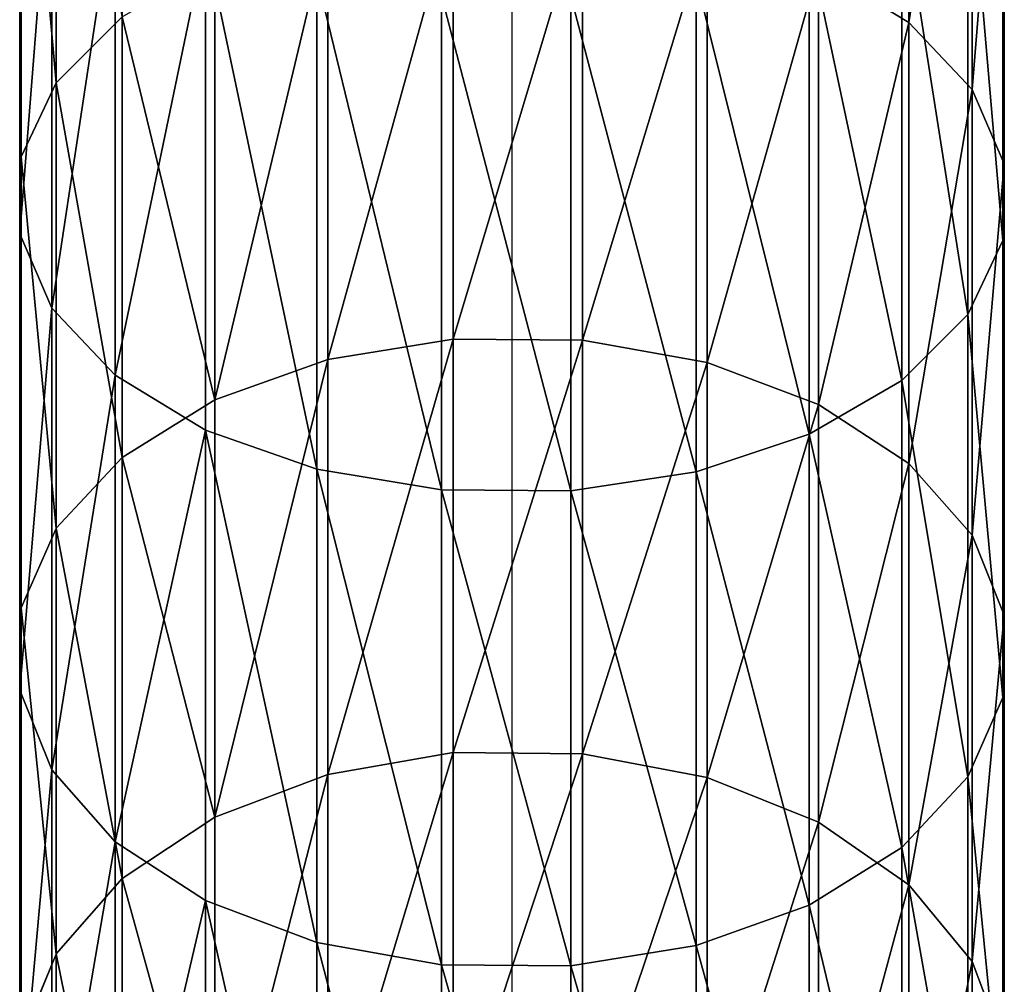
# Model space of a CAD drawing. Units: millimetres. Extents: x -1151 to 5669, y -2342 to 7408.
# Drawn here: x 3522 to 3598, y 4264 to 4338 of the extents above; entities that cross this region are included whole.
import ezdxf

# ---------------------------------------------------------------- set-up
doc = ezdxf.new("R2010")
doc.units = ezdxf.units.MM
doc.layers.get('0').update_dxf_attribs({"true_color": 0xff5454})

# ---------------------------------------------------------------- blocks, each defined once
blk = doc.blocks.new('Group#74')
at = {"color": 8, "true_color": 0x64777b}
for p, q in [((68.247, 377.502, 3578.895), (68.247, 412.717, 3603.423)), ((2.803, 372.861, 3585.184), (2.803, 408.427, 3609.956)), ((2.809, 372.877, 3585.163), (2.809, 408.442, 3609.935)), ((73.111, 372.367, 3585.854), (73.111, 407.97, 3610.652)), ((0.118, 367.19, 3592.868), (0.118, 403.186, 3617.939)), ((75.568, 366.66, 3593.587), (75.568, 402.695, 3618.686)), ((0, 361.301, 3600.849), (0, 397.742, 3626.231)), ((75.451, 360.77, 3601.568), (75.451, 397.251, 3626.978)), ((2.457, 355.594, 3608.582), (2.457, 392.467, 3634.264)), ((72.766, 355.099, 3609.252), (72.766, 392.01, 3634.961)), ((7.322, 350.458, 3615.54), (7.322, 387.72, 3641.494)), ((67.697, 350.034, 3616.116), (67.697, 387.327, 3642.092)), ((33.265, 353.209, 3540.946), (33.265, 386.383, 3566.861)), ((43.198, 353.134, 3541.037), (43.198, 386.313, 3566.956)), ((23.64, 351.646, 3542.838), (23.64, 384.926, 3568.835)), ((52.763, 351.427, 3543.104), (52.763, 384.722, 3569.113)), ((14.262, 346.244, 3621.251), (14.262, 383.825, 3647.426)), ((60.59, 345.919, 3621.692), (60.59, 383.524, 3647.885)), ((14.978, 348.552, 3546.582), (14.978, 382.042, 3572.744)), ((61.306, 348.203, 3547.005), (61.306, 381.716, 3573.185)), ((68.247, 377.502, 3578.895), (61.306, 381.716, 3573.185)), ((22.806, 343.239, 3625.323), (22.806, 381.047, 3651.657)), ((51.929, 380.858, 3651.945), (51.929, 343.034, 3625.6)), ((32.37, 341.647, 3627.48), (32.37, 379.576, 3653.898)), ((42.303, 341.577, 3627.574), (42.303, 379.511, 3653.996)), ((7.871, 377.927, 3578.32), (2.809, 372.877, 3585.163)), ((7.871, 344.138, 3551.925), (7.871, 377.927, 3578.32)), ((68.247, 343.683, 3552.476), (68.247, 377.502, 3578.895)), ((73.111, 372.367, 3585.854), (68.247, 377.502, 3578.895)), ((2.803, 372.861, 3585.184), (0.118, 367.19, 3592.868)), ((2.809, 372.877, 3585.163), (2.803, 372.861, 3585.184)), ((2.803, 338.704, 3558.501), (2.803, 372.861, 3585.184)), ((2.809, 338.721, 3558.482), (2.809, 372.877, 3585.163)), ((73.111, 338.174, 3559.143), (73.111, 372.367, 3585.854)), ((75.568, 366.66, 3593.587), (73.111, 372.367, 3585.854)), ((0.118, 367.19, 3592.868), (0.054, 363.98, 3597.218)), ((0.118, 332.621, 3565.864), (0.118, 367.19, 3592.868)), ((75.515, 363.98, 3597.218), (75.568, 366.66, 3593.587)), ((75.568, 332.052, 3566.553), (75.568, 366.66, 3593.587)), ((0.054, 363.98, 3597.218), (0, 361.301, 3600.849)), ((75.451, 360.77, 3601.568), (75.515, 363.98, 3597.218)), ((0, 326.304, 3573.51), (0, 361.301, 3600.849)), ((0, 361.301, 3600.849), (2.457, 355.594, 3608.582)), ((72.766, 355.099, 3609.252), (75.451, 360.77, 3601.568)), ((75.451, 325.735, 3574.199), (75.451, 360.77, 3601.568)), ((2.457, 320.182, 3580.919), (2.457, 355.594, 3608.582)), ((2.457, 355.594, 3608.582), (7.322, 350.458, 3615.54)), ((67.697, 350.034, 3616.116), (72.766, 355.099, 3609.252)), ((72.766, 319.652, 3581.561), (72.766, 355.099, 3609.252)), ((33.265, 353.209, 3540.946), (23.64, 351.646, 3542.838)), ((33.265, 321.503, 3513.255), (33.265, 353.209, 3540.946)), ((43.198, 353.134, 3541.037), (33.265, 353.209, 3540.946)), ((43.198, 321.423, 3513.341), (43.198, 353.134, 3541.037)), ((52.763, 351.427, 3543.104), (43.198, 353.134, 3541.037)), ((23.64, 351.646, 3542.838), (14.978, 348.552, 3546.582)), ((23.64, 319.839, 3515.058), (23.64, 351.646, 3542.838)), ((52.763, 319.605, 3515.311), (52.763, 351.427, 3543.104)), ((61.306, 348.203, 3547.005), (52.763, 351.427, 3543.104)), ((7.322, 314.673, 3587.586), (7.322, 350.458, 3615.54)), ((7.322, 350.458, 3615.54), (14.262, 346.244, 3621.251)), ((60.59, 345.919, 3621.692), (67.697, 350.034, 3616.116)), ((67.697, 314.218, 3588.138), (67.697, 350.034, 3616.116)), ((14.978, 348.552, 3546.582), (7.871, 344.138, 3551.925)), ((14.978, 316.545, 3518.627), (14.978, 348.552, 3546.582)), ((61.306, 316.173, 3519.03), (61.306, 348.203, 3547.005)), ((68.247, 343.683, 3552.476), (61.306, 348.203, 3547.005)), ((14.262, 310.153, 3593.057), (14.262, 346.244, 3621.251)), ((14.262, 346.244, 3621.251), (22.806, 343.239, 3625.323)), ((51.929, 343.034, 3625.6), (60.59, 345.919, 3621.692)), ((60.59, 309.804, 3593.48), (60.59, 345.919, 3621.692)), ((7.871, 344.138, 3551.925), (2.809, 338.721, 3558.482)), ((7.871, 311.845, 3523.72), (7.871, 344.138, 3551.925)), ((22.806, 306.929, 3596.959), (22.806, 343.239, 3625.323)), ((22.806, 343.239, 3625.323), (32.37, 341.647, 3627.48)), ((68.247, 311.36, 3524.246), (68.247, 343.683, 3552.476)), ((73.111, 338.174, 3559.143), (68.247, 343.683, 3552.476)), ((42.303, 341.577, 3627.574), (51.929, 343.034, 3625.6)), ((51.929, 343.034, 3625.6), (51.929, 306.71, 3597.225)), ((32.37, 305.222, 3599.025), (32.37, 341.647, 3627.48)), ((32.37, 341.647, 3627.48), (42.303, 341.577, 3627.574)), ((42.303, 305.147, 3599.116), (42.303, 341.577, 3627.574)), ((2.803, 338.704, 3558.501), (0.118, 332.621, 3565.864)), ((2.809, 338.721, 3558.482), (2.803, 338.704, 3558.501)), ((2.803, 306.059, 3529.989), (2.803, 338.704, 3558.501)), ((2.809, 306.077, 3529.97), (2.809, 338.721, 3558.482)), ((73.111, 305.495, 3530.601), (73.111, 338.174, 3559.143)), ((75.568, 332.052, 3566.553), (73.111, 338.174, 3559.143)), ((0.118, 332.621, 3565.864), (0.054, 329.178, 3570.031)), ((0.118, 299.582, 3537.008), (0.118, 332.621, 3565.864)), ((75.515, 329.178, 3570.031), (75.568, 332.052, 3566.553)), ((75.568, 298.976, 3537.664), (75.568, 332.052, 3566.553)), ((0.054, 329.178, 3570.031), (0, 326.304, 3573.51)), ((75.451, 325.735, 3574.199), (75.515, 329.178, 3570.031)), ((0, 292.856, 3544.296), (0, 326.304, 3573.51)), ((0, 326.304, 3573.51), (2.457, 320.182, 3580.919)), ((72.766, 319.652, 3581.561), (75.451, 325.735, 3574.199)), ((75.451, 292.25, 3544.953), (75.451, 325.735, 3574.199)), ((33.265, 321.503, 3513.255), (23.64, 319.839, 3515.058)), ((33.265, 291.361, 3483.869), (33.265, 321.503, 3513.255)), ((43.198, 321.423, 3513.341), (33.265, 321.503, 3513.255)), ((43.198, 291.276, 3483.951), (43.198, 321.423, 3513.341)), ((52.763, 319.605, 3515.311), (43.198, 321.423, 3513.341)), ((2.457, 286.338, 3551.359), (2.457, 320.182, 3580.919)), ((2.457, 320.182, 3580.919), (7.322, 314.673, 3587.586)), ((23.64, 319.839, 3515.058), (14.978, 316.545, 3518.627)), ((23.64, 289.601, 3485.578), (23.64, 319.839, 3515.058)), ((52.763, 289.353, 3485.818), (52.763, 319.605, 3515.311)), ((61.306, 316.173, 3519.03), (52.763, 319.605, 3515.311)), ((67.697, 314.218, 3588.138), (72.766, 319.652, 3581.561)), ((72.766, 285.773, 3551.971), (72.766, 319.652, 3581.561)), ((14.978, 316.545, 3518.627), (7.871, 311.845, 3523.72)), ((14.978, 286.116, 3488.962), (14.978, 316.545, 3518.627)), ((61.306, 285.722, 3489.344), (61.306, 316.173, 3519.03)), ((68.247, 311.36, 3524.246), (61.306, 316.173, 3519.03)), ((7.322, 280.472, 3557.715), (7.322, 314.673, 3587.586)), ((7.322, 314.673, 3587.586), (14.262, 310.153, 3593.057)), ((60.59, 309.804, 3593.48), (67.697, 314.218, 3588.138)), ((67.697, 279.987, 3558.241), (67.697, 314.218, 3588.138)), ((7.871, 311.845, 3523.72), (2.809, 306.077, 3529.97)), ((7.871, 281.144, 3493.79), (7.871, 311.845, 3523.72)), ((68.247, 280.631, 3494.288), (68.247, 311.36, 3524.246)), ((73.111, 305.495, 3530.601), (68.247, 311.36, 3524.246)), ((14.262, 275.659, 3562.93), (14.262, 310.153, 3593.057)), ((14.262, 310.153, 3593.057), (22.806, 306.929, 3596.959)), ((51.929, 306.71, 3597.225), (60.59, 309.804, 3593.48)), ((60.59, 275.287, 3563.334), (60.59, 309.804, 3593.48)), ((22.806, 272.227, 3566.65), (22.806, 306.929, 3596.959)), ((22.806, 306.929, 3596.959), (32.37, 305.222, 3599.025)), ((2.803, 306.059, 3529.989), (0.118, 299.582, 3537.008)), ((2.809, 306.077, 3529.97), (2.803, 306.059, 3529.989)), ((2.803, 275.024, 3499.733), (2.803, 306.059, 3529.989)), ((2.809, 275.042, 3499.715), (2.809, 306.077, 3529.97)), ((42.303, 305.147, 3599.116), (51.929, 306.71, 3597.225)), ((51.929, 306.71, 3597.225), (51.929, 271.993, 3566.903)), ((73.111, 274.427, 3500.313), (73.111, 305.495, 3530.601)), ((75.568, 298.976, 3537.664), (73.111, 305.495, 3530.601)), ((32.37, 270.409, 3568.62), (32.37, 305.222, 3599.025)), ((32.37, 305.222, 3599.025), (42.303, 305.147, 3599.116)), ((42.303, 270.329, 3568.706), (42.303, 305.147, 3599.116))]:
    blk.add_line(p, q, dxfattribs=at)
at = {"extrusion": (-1, 8.94246e-16, -4.17817e-17)}
blk.add_arc((-842.856, 2948.326, -37.784), 806.464, 3.366101, 59.848904, dxfattribs=at)
at = {"color": 8, "true_color": 0x64777b}
mesh = blk.add_polyface(dxfattribs=at)
corners = [(61.306, 381.716, 3573.185), (68.247, 412.717, 3603.423), (68.247, 377.502, 3578.895), (61.306, 416.612, 3597.491)]
mesh.append_faces([[corners[k] for k in face] for face in [(0, 1, 2), (1, 0, 3)]], dxfattribs={"vtx0": -1, "color": 8})
mesh = blk.add_polyface(dxfattribs=at)
corners = [(2.809, 408.442, 3609.935), (7.871, 377.927, 3578.32), (2.809, 372.877, 3585.163), (7.871, 413.11, 3602.825)]
mesh.append_faces([[corners[k] for k in face] for face in [(0, 1, 2), (1, 0, 3)]], dxfattribs={"vtx0": -1, "color": 8})
mesh = blk.add_polyface(dxfattribs=at)
corners = [(68.247, 377.502, 3578.895), (73.111, 407.97, 3610.652), (73.111, 372.367, 3585.854), (68.247, 412.717, 3603.423)]
mesh.append_faces([[corners[k] for k in face] for face in [(0, 1, 2), (1, 0, 3)]], dxfattribs={"vtx0": -1, "color": 8})
mesh = blk.add_polyface(dxfattribs=at)
corners = [(0.118, 403.186, 3617.939), (2.803, 372.861, 3585.184), (0.118, 367.19, 3592.868), (2.803, 408.427, 3609.956)]
mesh.append_faces([[corners[k] for k in face] for face in [(0, 1, 2), (1, 0, 3)]], dxfattribs={"vtx0": -1, "color": 8})
mesh = blk.add_polyface(dxfattribs=at)
corners = [(2.803, 408.427, 3609.956), (2.809, 372.877, 3585.163), (2.803, 372.861, 3585.184), (2.809, 408.442, 3609.935)]
mesh.append_faces([[corners[k] for k in face] for face in [(0, 1, 2), (1, 0, 3)]], dxfattribs={"vtx0": -1, "color": 8})
mesh = blk.add_polyface(dxfattribs=at)
corners = [(73.111, 372.367, 3585.854), (75.568, 402.695, 3618.686), (75.568, 366.66, 3593.587), (73.111, 407.97, 3610.652)]
mesh.append_faces([[corners[k] for k in face] for face in [(0, 1, 2), (1, 0, 3)]], dxfattribs={"vtx0": -1, "color": 8})
mesh = blk.add_polyface(dxfattribs=at)
corners = [(0, 397.742, 3626.231), (0.054, 363.98, 3597.218), (0, 361.301, 3600.849), (0.118, 367.19, 3592.868), (0.118, 403.186, 3617.939), (0.054, 400.219, 3622.458)]
mesh.append_faces([[corners[k] for k in face] for face in [(0, 1, 2), (4, 0, 5)]], dxfattribs={"vtx0": -1, "color": 8})
mesh.append_faces([[corners[k] for k in face] for face in [(1, 0, 3), (3, 0, 4)]], dxfattribs={"vtx0": -1, "vtx1": -1, "color": 8})
mesh = blk.add_polyface(dxfattribs=at)
corners = [(75.515, 363.98, 3597.218), (75.451, 397.251, 3626.978), (75.451, 360.77, 3601.568), (75.568, 366.66, 3593.587), (75.515, 400.219, 3622.458), (75.568, 402.695, 3618.686)]
mesh.append_faces([[corners[k] for k in face] for face in [(0, 1, 2), (4, 3, 5)]], dxfattribs={"vtx0": -1, "color": 8})
mesh.append_faces([[corners[k] for k in face] for face in [(1, 3, 4)]], dxfattribs={"vtx0": -1, "vtx1": -1, "color": 8})
mesh.append_faces([[corners[k] for k in face] for face in [(1, 0, 3)]], dxfattribs={"vtx0": -1, "vtx2": -1, "color": 8})
mesh = blk.add_polyface(dxfattribs=at)
corners = [(2.457, 392.467, 3634.264), (0, 361.301, 3600.849), (2.457, 355.594, 3608.582), (0, 397.742, 3626.231)]
mesh.append_faces([[corners[k] for k in face] for face in [(0, 1, 2), (1, 0, 3)]], dxfattribs={"vtx0": -1, "color": 8})
mesh = blk.add_polyface(dxfattribs=at)
corners = [(75.451, 360.77, 3601.568), (72.766, 392.01, 3634.961), (72.766, 355.099, 3609.252), (75.451, 397.251, 3626.978)]
mesh.append_faces([[corners[k] for k in face] for face in [(0, 1, 2), (1, 0, 3)]], dxfattribs={"vtx0": -1, "color": 8})
mesh = blk.add_polyface(dxfattribs=at)
corners = [(7.322, 387.72, 3641.494), (2.457, 355.594, 3608.582), (7.322, 350.458, 3615.54), (2.457, 392.467, 3634.264)]
mesh.append_faces([[corners[k] for k in face] for face in [(0, 1, 2), (1, 0, 3)]], dxfattribs={"vtx0": -1, "color": 8})
mesh = blk.add_polyface(dxfattribs=at)
corners = [(72.766, 355.099, 3609.252), (67.697, 387.327, 3642.092), (67.697, 350.034, 3616.116), (72.766, 392.01, 3634.961)]
mesh.append_faces([[corners[k] for k in face] for face in [(0, 1, 2), (1, 0, 3)]], dxfattribs={"vtx0": -1, "color": 8})
mesh = blk.add_polyface(dxfattribs=at)
corners = [(14.262, 383.825, 3647.426), (7.322, 350.458, 3615.54), (14.262, 346.244, 3621.251), (7.322, 387.72, 3641.494)]
mesh.append_faces([[corners[k] for k in face] for face in [(0, 1, 2), (1, 0, 3)]], dxfattribs={"vtx0": -1, "color": 8})
mesh = blk.add_polyface(dxfattribs=at)
corners = [(67.697, 350.034, 3616.116), (60.59, 383.524, 3647.885), (60.59, 345.919, 3621.692), (67.697, 387.327, 3642.092)]
mesh.append_faces([[corners[k] for k in face] for face in [(0, 1, 2), (1, 0, 3)]], dxfattribs={"vtx0": -1, "color": 8})
mesh = blk.add_polyface(dxfattribs=at)
corners = [(33.265, 386.383, 3566.861), (23.64, 351.646, 3542.838), (23.64, 384.926, 3568.835), (33.265, 353.209, 3540.946)]
mesh.append_faces([[corners[k] for k in face] for face in [(0, 1, 2), (1, 0, 3)]], dxfattribs={"vtx0": -1, "color": 8})
mesh = blk.add_polyface(dxfattribs=at)
corners = [(43.198, 386.313, 3566.956), (33.265, 353.209, 3540.946), (33.265, 386.383, 3566.861), (43.198, 353.134, 3541.037)]
mesh.append_faces([[corners[k] for k in face] for face in [(0, 1, 2), (1, 0, 3)]], dxfattribs={"vtx0": -1, "color": 8})
mesh = blk.add_polyface(dxfattribs=at)
corners = [(52.763, 384.722, 3569.113), (43.198, 353.134, 3541.037), (43.198, 386.313, 3566.956), (52.763, 351.427, 3543.104)]
mesh.append_faces([[corners[k] for k in face] for face in [(0, 1, 2), (1, 0, 3)]], dxfattribs={"vtx0": -1, "color": 8})
mesh = blk.add_polyface(dxfattribs=at)
corners = [(23.64, 384.926, 3568.835), (14.978, 348.552, 3546.582), (14.978, 382.042, 3572.744), (23.64, 351.646, 3542.838)]
mesh.append_faces([[corners[k] for k in face] for face in [(0, 1, 2), (1, 0, 3)]], dxfattribs={"vtx0": -1, "color": 8})
mesh = blk.add_polyface(dxfattribs=at)
corners = [(61.306, 381.716, 3573.185), (52.763, 351.427, 3543.104), (52.763, 384.722, 3569.113), (61.306, 348.203, 3547.005)]
mesh.append_faces([[corners[k] for k in face] for face in [(0, 1, 2), (1, 0, 3)]], dxfattribs={"vtx0": -1, "color": 8})
mesh = blk.add_polyface(dxfattribs=at)
corners = [(22.806, 343.239, 3625.323), (14.262, 383.825, 3647.426), (14.262, 346.244, 3621.251), (22.806, 381.047, 3651.657)]
mesh.append_faces([[corners[k] for k in face] for face in [(0, 1, 2), (1, 0, 3)]], dxfattribs={"vtx0": -1, "color": 8})
mesh = blk.add_polyface(dxfattribs=at)
corners = [(60.59, 345.919, 3621.692), (51.929, 380.858, 3651.945), (51.929, 343.034, 3625.6), (60.59, 383.524, 3647.885)]
mesh.append_faces([[corners[k] for k in face] for face in [(0, 1, 2), (1, 0, 3)]], dxfattribs={"vtx0": -1, "color": 8})
mesh = blk.add_polyface(dxfattribs=at)
corners = [(7.871, 377.927, 3578.32), (14.978, 348.552, 3546.582), (7.871, 344.138, 3551.925), (14.978, 382.042, 3572.744)]
mesh.append_faces([[corners[k] for k in face] for face in [(0, 1, 2), (1, 0, 3)]], dxfattribs={"vtx0": -1, "color": 8})
mesh = blk.add_polyface(dxfattribs=at)
corners = [(61.306, 348.203, 3547.005), (68.247, 377.502, 3578.895), (68.247, 343.683, 3552.476), (61.306, 381.716, 3573.185)]
mesh.append_faces([[corners[k] for k in face] for face in [(0, 1, 2), (1, 0, 3)]], dxfattribs={"vtx0": -1, "color": 8})
mesh = blk.add_polyface(dxfattribs=at)
corners = [(32.37, 341.647, 3627.48), (22.806, 381.047, 3651.657), (22.806, 343.239, 3625.323), (32.37, 379.576, 3653.898)]
mesh.append_faces([[corners[k] for k in face] for face in [(0, 1, 2), (1, 0, 3)]], dxfattribs={"vtx0": -1, "color": 8})
mesh = blk.add_polyface(dxfattribs=at)
corners = [(51.929, 343.034, 3625.6), (42.303, 379.511, 3653.996), (42.303, 341.577, 3627.574), (51.929, 380.858, 3651.945)]
mesh.append_faces([[corners[k] for k in face] for face in [(0, 1, 2), (1, 0, 3)]], dxfattribs={"vtx0": -1, "color": 8})
mesh = blk.add_polyface(dxfattribs=at)
corners = [(42.303, 341.577, 3627.574), (32.37, 379.576, 3653.898), (32.37, 341.647, 3627.48), (42.303, 379.511, 3653.996)]
mesh.append_faces([[corners[k] for k in face] for face in [(0, 1, 2), (1, 0, 3)]], dxfattribs={"vtx0": -1, "color": 8})
mesh = blk.add_polyface(dxfattribs=at)
corners = [(2.809, 372.877, 3585.163), (7.871, 344.138, 3551.925), (2.809, 338.721, 3558.482), (7.871, 377.927, 3578.32)]
mesh.append_faces([[corners[k] for k in face] for face in [(0, 1, 2), (1, 0, 3)]], dxfattribs={"vtx0": -1, "color": 8})
mesh = blk.add_polyface(dxfattribs=at)
corners = [(68.247, 343.683, 3552.476), (73.111, 372.367, 3585.854), (73.111, 338.174, 3559.143), (68.247, 377.502, 3578.895)]
mesh.append_faces([[corners[k] for k in face] for face in [(0, 1, 2), (1, 0, 3)]], dxfattribs={"vtx0": -1, "color": 8})
mesh = blk.add_polyface(dxfattribs=at)
corners = [(0.118, 367.19, 3592.868), (2.803, 338.704, 3558.501), (0.118, 332.621, 3565.864), (2.803, 372.861, 3585.184)]
mesh.append_faces([[corners[k] for k in face] for face in [(0, 1, 2), (1, 0, 3)]], dxfattribs={"vtx0": -1, "color": 8})
mesh = blk.add_polyface(dxfattribs=at)
corners = [(2.803, 372.861, 3585.184), (2.809, 338.721, 3558.482), (2.803, 338.704, 3558.501), (2.809, 372.877, 3585.163)]
mesh.append_faces([[corners[k] for k in face] for face in [(0, 1, 2), (1, 0, 3)]], dxfattribs={"vtx0": -1, "color": 8})
mesh = blk.add_polyface(dxfattribs=at)
corners = [(73.111, 338.174, 3559.143), (75.568, 366.66, 3593.587), (75.568, 332.052, 3566.553), (73.111, 372.367, 3585.854)]
mesh.append_faces([[corners[k] for k in face] for face in [(0, 1, 2), (1, 0, 3)]], dxfattribs={"vtx0": -1, "color": 8})
mesh = blk.add_polyface(dxfattribs=at)
corners = [(0, 361.301, 3600.849), (0.054, 329.178, 3570.031), (0, 326.304, 3573.51), (0.118, 332.621, 3565.864), (0.054, 363.98, 3597.218), (0.118, 367.19, 3592.868)]
mesh.append_faces([[corners[k] for k in face] for face in [(0, 1, 2), (3, 4, 5)]], dxfattribs={"vtx0": -1, "color": 8})
mesh.append_faces([[corners[k] for k in face] for face in [(1, 0, 3)]], dxfattribs={"vtx0": -1, "vtx1": -1, "color": 8})
mesh.append_faces([[corners[k] for k in face] for face in [(3, 0, 4)]], dxfattribs={"vtx0": -1, "vtx2": -1, "color": 8})
mesh = blk.add_polyface(dxfattribs=at)
corners = [(75.515, 329.178, 3570.031), (75.451, 360.77, 3601.568), (75.451, 325.735, 3574.199), (75.568, 332.052, 3566.553), (75.568, 366.66, 3593.587), (75.515, 363.98, 3597.218)]
mesh.append_faces([[corners[k] for k in face] for face in [(0, 1, 2), (1, 4, 5)]], dxfattribs={"vtx0": -1, "color": 8})
mesh.append_faces([[corners[k] for k in face] for face in [(1, 0, 3), (1, 3, 4)]], dxfattribs={"vtx0": -1, "vtx2": -1, "color": 8})
mesh = blk.add_polyface(dxfattribs=at)
corners = [(2.457, 355.594, 3608.582), (0, 326.304, 3573.51), (2.457, 320.182, 3580.919), (0, 361.301, 3600.849)]
mesh.append_faces([[corners[k] for k in face] for face in [(0, 1, 2), (1, 0, 3)]], dxfattribs={"vtx0": -1, "color": 8})
mesh = blk.add_polyface(dxfattribs=at)
corners = [(75.451, 325.735, 3574.199), (72.766, 355.099, 3609.252), (72.766, 319.652, 3581.561), (75.451, 360.77, 3601.568)]
mesh.append_faces([[corners[k] for k in face] for face in [(0, 1, 2), (1, 0, 3)]], dxfattribs={"vtx0": -1, "color": 8})
mesh = blk.add_polyface(dxfattribs=at)
corners = [(7.322, 350.458, 3615.54), (2.457, 320.182, 3580.919), (7.322, 314.673, 3587.586), (2.457, 355.594, 3608.582)]
mesh.append_faces([[corners[k] for k in face] for face in [(0, 1, 2), (1, 0, 3)]], dxfattribs={"vtx0": -1, "color": 8})
mesh = blk.add_polyface(dxfattribs=at)
corners = [(72.766, 319.652, 3581.561), (67.697, 350.034, 3616.116), (67.697, 314.218, 3588.138), (72.766, 355.099, 3609.252)]
mesh.append_faces([[corners[k] for k in face] for face in [(0, 1, 2), (1, 0, 3)]], dxfattribs={"vtx0": -1, "color": 8})
mesh = blk.add_polyface(dxfattribs=at)
corners = [(33.265, 353.209, 3540.946), (23.64, 319.839, 3515.058), (23.64, 351.646, 3542.838), (33.265, 321.503, 3513.255)]
mesh.append_faces([[corners[k] for k in face] for face in [(0, 1, 2), (1, 0, 3)]], dxfattribs={"vtx0": -1, "color": 8})
mesh = blk.add_polyface(dxfattribs=at)
corners = [(43.198, 353.134, 3541.037), (33.265, 321.503, 3513.255), (33.265, 353.209, 3540.946), (43.198, 321.423, 3513.341)]
mesh.append_faces([[corners[k] for k in face] for face in [(0, 1, 2), (1, 0, 3)]], dxfattribs={"vtx0": -1, "color": 8})
mesh = blk.add_polyface(dxfattribs=at)
corners = [(52.763, 351.427, 3543.104), (43.198, 321.423, 3513.341), (43.198, 353.134, 3541.037), (52.763, 319.605, 3515.311)]
mesh.append_faces([[corners[k] for k in face] for face in [(0, 1, 2), (1, 0, 3)]], dxfattribs={"vtx0": -1, "color": 8})
mesh = blk.add_polyface(dxfattribs=at)
corners = [(23.64, 351.646, 3542.838), (14.978, 316.545, 3518.627), (14.978, 348.552, 3546.582), (23.64, 319.839, 3515.058)]
mesh.append_faces([[corners[k] for k in face] for face in [(0, 1, 2), (1, 0, 3)]], dxfattribs={"vtx0": -1, "color": 8})
mesh = blk.add_polyface(dxfattribs=at)
corners = [(61.306, 348.203, 3547.005), (52.763, 319.605, 3515.311), (52.763, 351.427, 3543.104), (61.306, 316.173, 3519.03)]
mesh.append_faces([[corners[k] for k in face] for face in [(0, 1, 2), (1, 0, 3)]], dxfattribs={"vtx0": -1, "color": 8})
mesh = blk.add_polyface(dxfattribs=at)
corners = [(14.262, 346.244, 3621.251), (7.322, 314.673, 3587.586), (14.262, 310.153, 3593.057), (7.322, 350.458, 3615.54)]
mesh.append_faces([[corners[k] for k in face] for face in [(0, 1, 2), (1, 0, 3)]], dxfattribs={"vtx0": -1, "color": 8})
mesh = blk.add_polyface(dxfattribs=at)
corners = [(67.697, 314.218, 3588.138), (60.59, 345.919, 3621.692), (60.59, 309.804, 3593.48), (67.697, 350.034, 3616.116)]
mesh.append_faces([[corners[k] for k in face] for face in [(0, 1, 2), (1, 0, 3)]], dxfattribs={"vtx0": -1, "color": 8})
mesh = blk.add_polyface(dxfattribs=at)
corners = [(7.871, 344.138, 3551.925), (14.978, 316.545, 3518.627), (7.871, 311.845, 3523.72), (14.978, 348.552, 3546.582)]
mesh.append_faces([[corners[k] for k in face] for face in [(0, 1, 2), (1, 0, 3)]], dxfattribs={"vtx0": -1, "color": 8})
mesh = blk.add_polyface(dxfattribs=at)
corners = [(61.306, 316.173, 3519.03), (68.247, 343.683, 3552.476), (68.247, 311.36, 3524.246), (61.306, 348.203, 3547.005)]
mesh.append_faces([[corners[k] for k in face] for face in [(0, 1, 2), (1, 0, 3)]], dxfattribs={"vtx0": -1, "color": 8})
mesh = blk.add_polyface(dxfattribs=at)
corners = [(22.806, 306.929, 3596.959), (14.262, 346.244, 3621.251), (14.262, 310.153, 3593.057), (22.806, 343.239, 3625.323)]
mesh.append_faces([[corners[k] for k in face] for face in [(0, 1, 2), (1, 0, 3)]], dxfattribs={"vtx0": -1, "color": 8})
mesh = blk.add_polyface(dxfattribs=at)
corners = [(60.59, 309.804, 3593.48), (51.929, 343.034, 3625.6), (51.929, 306.71, 3597.225), (60.59, 345.919, 3621.692)]
mesh.append_faces([[corners[k] for k in face] for face in [(0, 1, 2), (1, 0, 3)]], dxfattribs={"vtx0": -1, "color": 8})
mesh = blk.add_polyface(dxfattribs=at)
corners = [(2.809, 338.721, 3558.482), (7.871, 311.845, 3523.72), (2.809, 306.077, 3529.97), (7.871, 344.138, 3551.925)]
mesh.append_faces([[corners[k] for k in face] for face in [(0, 1, 2), (1, 0, 3)]], dxfattribs={"vtx0": -1, "color": 8})
mesh = blk.add_polyface(dxfattribs=at)
corners = [(32.37, 305.222, 3599.025), (22.806, 343.239, 3625.323), (22.806, 306.929, 3596.959), (32.37, 341.647, 3627.48)]
mesh.append_faces([[corners[k] for k in face] for face in [(0, 1, 2), (1, 0, 3)]], dxfattribs={"vtx0": -1, "color": 8})
mesh = blk.add_polyface(dxfattribs=at)
corners = [(68.247, 311.36, 3524.246), (73.111, 338.174, 3559.143), (73.111, 305.495, 3530.601), (68.247, 343.683, 3552.476)]
mesh.append_faces([[corners[k] for k in face] for face in [(0, 1, 2), (1, 0, 3)]], dxfattribs={"vtx0": -1, "color": 8})
mesh = blk.add_polyface(dxfattribs=at)
corners = [(51.929, 306.71, 3597.225), (42.303, 341.577, 3627.574), (42.303, 305.147, 3599.116), (51.929, 343.034, 3625.6)]
mesh.append_faces([[corners[k] for k in face] for face in [(0, 1, 2), (1, 0, 3)]], dxfattribs={"vtx0": -1, "color": 8})
mesh = blk.add_polyface(dxfattribs=at)
corners = [(42.303, 305.147, 3599.116), (32.37, 341.647, 3627.48), (32.37, 305.222, 3599.025), (42.303, 341.577, 3627.574)]
mesh.append_faces([[corners[k] for k in face] for face in [(0, 1, 2), (1, 0, 3)]], dxfattribs={"vtx0": -1, "color": 8})
mesh = blk.add_polyface(dxfattribs=at)
corners = [(0.118, 332.621, 3565.864), (2.803, 306.059, 3529.989), (0.118, 299.582, 3537.008), (2.803, 338.704, 3558.501)]
mesh.append_faces([[corners[k] for k in face] for face in [(0, 1, 2), (1, 0, 3)]], dxfattribs={"vtx0": -1, "color": 8})
mesh = blk.add_polyface(dxfattribs=at)
corners = [(2.803, 338.704, 3558.501), (2.809, 306.077, 3529.97), (2.803, 306.059, 3529.989), (2.809, 338.721, 3558.482)]
mesh.append_faces([[corners[k] for k in face] for face in [(0, 1, 2), (1, 0, 3)]], dxfattribs={"vtx0": -1, "color": 8})
mesh = blk.add_polyface(dxfattribs=at)
corners = [(73.111, 305.495, 3530.601), (75.568, 332.052, 3566.553), (75.568, 298.976, 3537.664), (73.111, 338.174, 3559.143)]
mesh.append_faces([[corners[k] for k in face] for face in [(0, 1, 2), (1, 0, 3)]], dxfattribs={"vtx0": -1, "color": 8})
mesh = blk.add_polyface(dxfattribs=at)
corners = [(0, 326.304, 3573.51), (0.054, 295.916, 3540.98), (0, 292.856, 3544.296), (0.118, 299.582, 3537.008), (0.118, 332.621, 3565.864), (0.054, 329.178, 3570.031)]
mesh.append_faces([[corners[k] for k in face] for face in [(0, 1, 2), (4, 0, 5)]], dxfattribs={"vtx0": -1, "color": 8})
mesh.append_faces([[corners[k] for k in face] for face in [(1, 0, 3), (3, 0, 4)]], dxfattribs={"vtx0": -1, "vtx1": -1, "color": 8})
mesh = blk.add_polyface(dxfattribs=at)
corners = [(75.515, 295.916, 3540.98), (75.451, 325.735, 3574.199), (75.451, 292.25, 3544.953), (75.568, 298.976, 3537.664), (75.515, 329.178, 3570.031), (75.568, 332.052, 3566.553)]
mesh.append_faces([[corners[k] for k in face] for face in [(0, 1, 2), (4, 3, 5)]], dxfattribs={"vtx0": -1, "color": 8})
mesh.append_faces([[corners[k] for k in face] for face in [(1, 3, 4)]], dxfattribs={"vtx0": -1, "vtx1": -1, "color": 8})
mesh.append_faces([[corners[k] for k in face] for face in [(1, 0, 3)]], dxfattribs={"vtx0": -1, "vtx2": -1, "color": 8})
mesh = blk.add_polyface(dxfattribs=at)
corners = [(2.457, 320.182, 3580.919), (0, 292.856, 3544.296), (2.457, 286.338, 3551.359), (0, 326.304, 3573.51)]
mesh.append_faces([[corners[k] for k in face] for face in [(0, 1, 2), (1, 0, 3)]], dxfattribs={"vtx0": -1, "color": 8})
mesh = blk.add_polyface(dxfattribs=at)
corners = [(75.451, 292.25, 3544.953), (72.766, 319.652, 3581.561), (72.766, 285.773, 3551.971), (75.451, 325.735, 3574.199)]
mesh.append_faces([[corners[k] for k in face] for face in [(0, 1, 2), (1, 0, 3)]], dxfattribs={"vtx0": -1, "color": 8})
mesh = blk.add_polyface(dxfattribs=at)
corners = [(33.265, 321.503, 3513.255), (23.64, 289.601, 3485.578), (23.64, 319.839, 3515.058), (33.265, 291.361, 3483.869)]
mesh.append_faces([[corners[k] for k in face] for face in [(0, 1, 2), (1, 0, 3)]], dxfattribs={"vtx0": -1, "color": 8})
mesh = blk.add_polyface(dxfattribs=at)
corners = [(43.198, 321.423, 3513.341), (33.265, 291.361, 3483.869), (33.265, 321.503, 3513.255), (43.198, 291.276, 3483.951)]
mesh.append_faces([[corners[k] for k in face] for face in [(0, 1, 2), (1, 0, 3)]], dxfattribs={"vtx0": -1, "color": 8})
mesh = blk.add_polyface(dxfattribs=at)
corners = [(52.763, 319.605, 3515.311), (43.198, 291.276, 3483.951), (43.198, 321.423, 3513.341), (52.763, 289.353, 3485.818)]
mesh.append_faces([[corners[k] for k in face] for face in [(0, 1, 2), (1, 0, 3)]], dxfattribs={"vtx0": -1, "color": 8})
mesh = blk.add_polyface(dxfattribs=at)
corners = [(7.322, 314.673, 3587.586), (2.457, 286.338, 3551.359), (7.322, 280.472, 3557.715), (2.457, 320.182, 3580.919)]
mesh.append_faces([[corners[k] for k in face] for face in [(0, 1, 2), (1, 0, 3)]], dxfattribs={"vtx0": -1, "color": 8})
mesh = blk.add_polyface(dxfattribs=at)
corners = [(23.64, 319.839, 3515.058), (14.978, 286.116, 3488.962), (14.978, 316.545, 3518.627), (23.64, 289.601, 3485.578)]
mesh.append_faces([[corners[k] for k in face] for face in [(0, 1, 2), (1, 0, 3)]], dxfattribs={"vtx0": -1, "color": 8})
mesh = blk.add_polyface(dxfattribs=at)
corners = [(61.306, 316.173, 3519.03), (52.763, 289.353, 3485.818), (52.763, 319.605, 3515.311), (61.306, 285.722, 3489.344)]
mesh.append_faces([[corners[k] for k in face] for face in [(0, 1, 2), (1, 0, 3)]], dxfattribs={"vtx0": -1, "color": 8})
mesh = blk.add_polyface(dxfattribs=at)
corners = [(72.766, 285.773, 3551.971), (67.697, 314.218, 3588.138), (67.697, 279.987, 3558.241), (72.766, 319.652, 3581.561)]
mesh.append_faces([[corners[k] for k in face] for face in [(0, 1, 2), (1, 0, 3)]], dxfattribs={"vtx0": -1, "color": 8})
mesh = blk.add_polyface(dxfattribs=at)
corners = [(7.871, 311.845, 3523.72), (14.978, 286.116, 3488.962), (7.871, 281.144, 3493.79), (14.978, 316.545, 3518.627)]
mesh.append_faces([[corners[k] for k in face] for face in [(0, 1, 2), (1, 0, 3)]], dxfattribs={"vtx0": -1, "color": 8})
mesh = blk.add_polyface(dxfattribs=at)
corners = [(61.306, 285.722, 3489.344), (68.247, 311.36, 3524.246), (68.247, 280.631, 3494.288), (61.306, 316.173, 3519.03)]
mesh.append_faces([[corners[k] for k in face] for face in [(0, 1, 2), (1, 0, 3)]], dxfattribs={"vtx0": -1, "color": 8})
mesh = blk.add_polyface(dxfattribs=at)
corners = [(14.262, 310.153, 3593.057), (7.322, 280.472, 3557.715), (14.262, 275.659, 3562.93), (7.322, 314.673, 3587.586)]
mesh.append_faces([[corners[k] for k in face] for face in [(0, 1, 2), (1, 0, 3)]], dxfattribs={"vtx0": -1, "color": 8})
mesh = blk.add_polyface(dxfattribs=at)
corners = [(67.697, 279.987, 3558.241), (60.59, 309.804, 3593.48), (60.59, 275.287, 3563.334), (67.697, 314.218, 3588.138)]
mesh.append_faces([[corners[k] for k in face] for face in [(0, 1, 2), (1, 0, 3)]], dxfattribs={"vtx0": -1, "color": 8})
mesh = blk.add_polyface(dxfattribs=at)
corners = [(2.809, 306.077, 3529.97), (7.871, 281.144, 3493.79), (2.809, 275.042, 3499.715), (7.871, 311.845, 3523.72)]
mesh.append_faces([[corners[k] for k in face] for face in [(0, 1, 2), (1, 0, 3)]], dxfattribs={"vtx0": -1, "color": 8})
mesh = blk.add_polyface(dxfattribs=at)
corners = [(68.247, 280.631, 3494.288), (73.111, 305.495, 3530.601), (73.111, 274.427, 3500.313), (68.247, 311.36, 3524.246)]
mesh.append_faces([[corners[k] for k in face] for face in [(0, 1, 2), (1, 0, 3)]], dxfattribs={"vtx0": -1, "color": 8})
mesh = blk.add_polyface(dxfattribs=at)
corners = [(22.806, 272.227, 3566.65), (14.262, 310.153, 3593.057), (14.262, 275.659, 3562.93), (22.806, 306.929, 3596.959)]
mesh.append_faces([[corners[k] for k in face] for face in [(0, 1, 2), (1, 0, 3)]], dxfattribs={"vtx0": -1, "color": 8})
mesh = blk.add_polyface(dxfattribs=at)
corners = [(60.59, 275.287, 3563.334), (51.929, 306.71, 3597.225), (51.929, 271.993, 3566.903), (60.59, 309.804, 3593.48)]
mesh.append_faces([[corners[k] for k in face] for face in [(0, 1, 2), (1, 0, 3)]], dxfattribs={"vtx0": -1, "color": 8})
mesh = blk.add_polyface(dxfattribs=at)
corners = [(32.37, 270.409, 3568.62), (22.806, 306.929, 3596.959), (22.806, 272.227, 3566.65), (32.37, 305.222, 3599.025)]
mesh.append_faces([[corners[k] for k in face] for face in [(0, 1, 2), (1, 0, 3)]], dxfattribs={"vtx0": -1, "color": 8})
mesh = blk.add_polyface(dxfattribs=at)
corners = [(0.118, 299.582, 3537.008), (2.803, 275.024, 3499.733), (0.118, 268.173, 3506.386), (2.803, 306.059, 3529.989)]
mesh.append_faces([[corners[k] for k in face] for face in [(0, 1, 2), (1, 0, 3)]], dxfattribs={"vtx0": -1, "color": 8})
mesh = blk.add_polyface(dxfattribs=at)
corners = [(2.803, 306.059, 3529.989), (2.809, 275.042, 3499.715), (2.803, 275.024, 3499.733), (2.809, 306.077, 3529.97)]
mesh.append_faces([[corners[k] for k in face] for face in [(0, 1, 2), (1, 0, 3)]], dxfattribs={"vtx0": -1, "color": 8})
mesh = blk.add_polyface(dxfattribs=at)
corners = [(51.929, 271.993, 3566.903), (42.303, 305.147, 3599.116), (42.303, 270.329, 3568.706), (51.929, 306.71, 3597.225)]
mesh.append_faces([[corners[k] for k in face] for face in [(0, 1, 2), (1, 0, 3)]], dxfattribs={"vtx0": -1, "color": 8})
mesh = blk.add_polyface(dxfattribs=at)
corners = [(73.111, 274.427, 3500.313), (75.568, 298.976, 3537.664), (75.568, 267.532, 3507.009), (73.111, 305.495, 3530.601)]
mesh.append_faces([[corners[k] for k in face] for face in [(0, 1, 2), (1, 0, 3)]], dxfattribs={"vtx0": -1, "color": 8})
mesh = blk.add_polyface(dxfattribs=at)
corners = [(42.303, 270.329, 3568.706), (32.37, 305.222, 3599.025), (32.37, 270.409, 3568.62), (42.303, 305.147, 3599.116)]
mesh.append_faces([[corners[k] for k in face] for face in [(0, 1, 2), (1, 0, 3)]], dxfattribs={"vtx0": -1, "color": 8})
blk = doc.blocks.new('Component#21')
at = {"rotation": 180.0000000000001}
blk.add_blockref('Group#74', (97.784, 1319.379), dxfattribs=at)

msp = doc.modelspace()

# ---------------------------------------------------------------- block references
at = {"rotation": 179.9999999999999}
msp.add_blockref('Component#21', (3620.176, 5279.564), dxfattribs=at)

doc.saveas('drawing.dxf')
